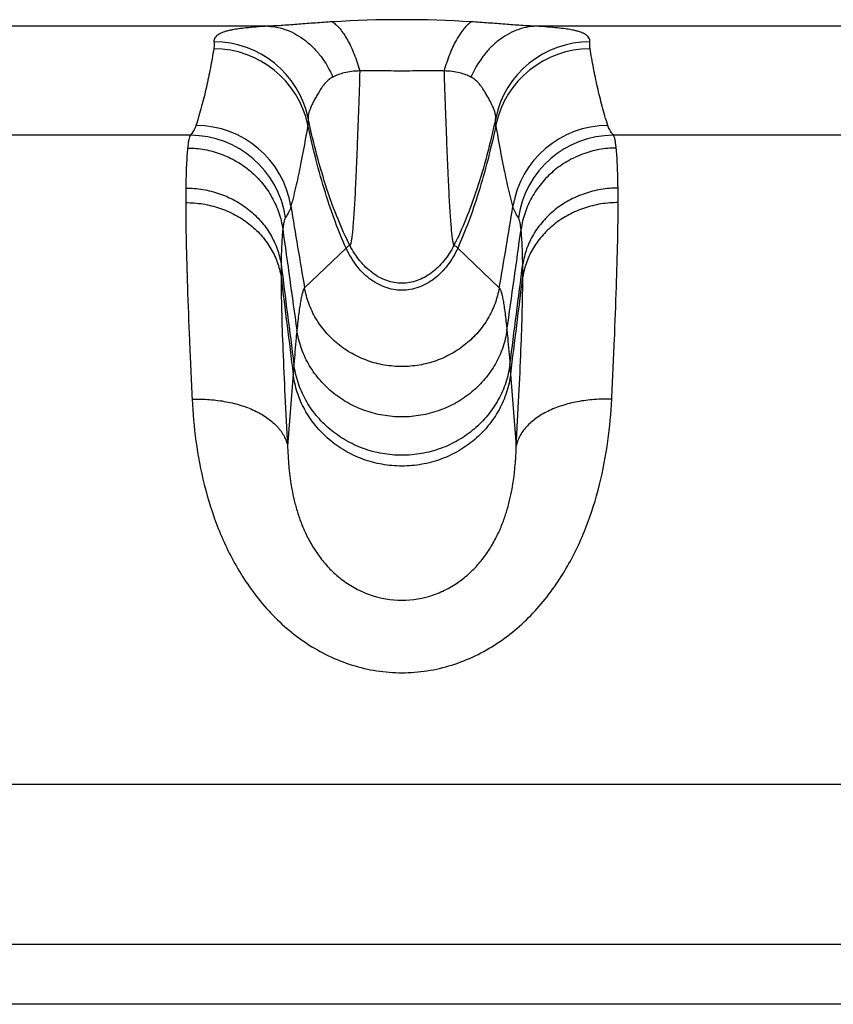
# Model space of a CAD drawing. Units: millimetres. Extents: x 0 to 297, y 0 to 210.
# Drawn here: x 60 to 67, y 37 to 46 of the extents above; entities that cross this region are included whole.
import ezdxf

# ---------------------------------------------------------------- set-up
doc = ezdxf.new("R2010")
doc.units = ezdxf.units.MM
doc.header["$LTSCALE"] = 16.335
doc.layers.get('0').update_dxf_attribs({"linetype": 'CONTINUOUS'})
doc.layers.add('RUNDUNGEN', color=7, linetype='CONTINUOUS')

msp = doc.modelspace()

# ---------------------------------------------------------------- linework, layer by layer
at = {"color": 9, "linetype": 'CONTINUOUS'}
for p, q in [((62.7018, 43.7103), (62.3569, 43.3796)), ((63.63, 43.7103), (63.9749, 43.3796)), ((62.2681, 42.7438), (62.262, 42.6637)), ((64.0637, 42.7438), (64.0698, 42.6637)), ((58.7256, 37.9262), (67.6062, 37.9262))]:
    msp.add_line(p, q, dxfattribs=at)
for points, knots in [([(62.7333, 43.733), (62.7306, 43.7317), (62.7192, 43.7255), (62.709, 43.7172), (62.7018, 43.7103)], [0, 0, 0, 0, 0.230462, 1, 1, 1, 1]), ([(63.63, 43.7103), (63.6071, 43.6598), (63.5654, 43.5881), (63.4947, 43.5063), (63.4366, 43.4548), (63.3736, 43.4134), (63.3066, 43.3829), (63.237, 43.3644), (63.1659, 43.358), (63.0948, 43.3644), (63.0252, 43.3829), (62.9582, 43.4134), (62.8952, 43.4548), (62.8371, 43.5063), (62.7664, 43.5881), (62.7247, 43.6598), (62.7018, 43.7103)], [0, 0, 0, 0, 0.135477, 0.200496, 0.263521, 0.324651, 0.384139, 0.442402, 0.5, 0.557598, 0.615861, 0.675349, 0.736479, 0.799504, 0.864523, 1, 1, 1, 1]), ([(63.5985, 43.733), (63.5749, 43.6873), (63.5338, 43.6225), (63.4665, 43.5487), (63.4124, 43.5026), (63.3544, 43.4656), (63.2933, 43.4385), (63.2302, 43.422), (63.1659, 43.4163), (63.1016, 43.422), (63.0384, 43.4385), (62.9774, 43.4656), (62.9194, 43.5026), (62.8652, 43.5487), (62.798, 43.6225), (62.7569, 43.6873), (62.7333, 43.733)], [0, 0, 0, 0, 0.137354, 0.202708, 0.265736, 0.326586, 0.385567, 0.443159, 0.5, 0.556841, 0.614433, 0.673414, 0.734264, 0.797292, 0.862646, 1, 1, 1, 1]), ([(63.5985, 43.733), (63.6012, 43.7317), (63.6126, 43.7255), (63.6228, 43.7172), (63.63, 43.7103)], [0, 0, 0, 0, 0.230462, 1, 1, 1, 1]), ([(62.3569, 43.3796), (62.3554, 43.3781), (62.3524, 43.3741), (62.3485, 43.3667), (62.3445, 43.3571), (62.3388, 43.3399), (62.3319, 43.3126), (62.3241, 43.273), (62.3162, 43.2244), (62.3083, 43.1669), (62.3004, 43.1005), (62.2954, 43.0533), (62.2928, 43.0282)], [0, 0, 0, 0, 0.017811, 0.040943, 0.06981, 0.104614, 0.192398, 0.304713, 0.44166, 0.603233, 0.789375, 1, 1, 1, 1]), ([(63.9749, 43.3796), (63.9672, 43.3351), (63.9433, 43.2469), (63.8839, 43.1223), (63.8021, 43.0088), (63.7006, 42.9101), (63.5823, 42.8297), (63.451, 42.7702), (63.3107, 42.7338), (63.1659, 42.7214), (63.0211, 42.7338), (62.8808, 42.7702), (62.7495, 42.8297), (62.6311, 42.9101), (62.5297, 43.0088), (62.4479, 43.1223), (62.3885, 43.2469), (62.3646, 43.3351), (62.3569, 43.3796)], [0, 0, 0, 0, 0.059979, 0.12084, 0.182551, 0.245026, 0.308157, 0.371804, 0.43581, 0.5, 0.56419, 0.628196, 0.691843, 0.754974, 0.817449, 0.87916, 0.940021, 1, 1, 1, 1]), ([(63.9749, 43.3796), (63.9764, 43.3781), (63.9794, 43.3741), (63.9833, 43.3667), (63.9872, 43.3571), (63.993, 43.3399), (63.9998, 43.3126), (64.0077, 43.273), (64.0156, 43.2244), (64.0235, 43.1669), (64.0314, 43.1005), (64.0364, 43.0533), (64.039, 43.0282)], [0, 0, 0, 0, 0.017811, 0.040943, 0.06981, 0.104614, 0.192398, 0.304713, 0.44166, 0.603233, 0.789375, 1, 1, 1, 1]), ([(62.2928, 43.0282), (62.2907, 43.0069), (62.2816, 42.9122), (62.2737, 42.8173), (62.2681, 42.7438)], [0, 0, 0, 0, 0.224845, 1, 1, 1, 1]), ([(64.039, 43.0282), (64.032, 42.9795), (64.0086, 42.8826), (63.9467, 42.7454), (63.8594, 42.6203), (63.7499, 42.5112), (63.6213, 42.4224), (63.478, 42.3565), (63.3245, 42.3163), (63.1659, 42.3025), (63.0073, 42.3163), (62.8538, 42.3565), (62.7105, 42.4224), (62.5819, 42.5112), (62.4724, 42.6203), (62.3851, 42.7454), (62.3232, 42.8826), (62.2997, 42.9795), (62.2928, 43.0282)], [0, 0, 0, 0, 0.059858, 0.120584, 0.182187, 0.244612, 0.307762, 0.371495, 0.435641, 0.5, 0.564359, 0.628505, 0.692238, 0.755388, 0.817813, 0.879416, 0.940142, 1, 1, 1, 1]), ([(64.039, 43.0282), (64.0411, 43.0069), (64.0502, 42.9122), (64.058, 42.8173), (64.0637, 42.7438)], [0, 0, 0, 0, 0.224845, 1, 1, 1, 1]), ([(64.0637, 42.7438), (64.0571, 42.6928), (64.0338, 42.5914), (63.971, 42.4477), (63.8816, 42.3166), (63.769, 42.2024), (63.6364, 42.1093), (63.4885, 42.0403), (63.3299, 41.9981), (63.1659, 41.9837), (63.0019, 41.9981), (62.8433, 42.0403), (62.6954, 42.1093), (62.5628, 42.2024), (62.4501, 42.3166), (62.3608, 42.4477), (62.298, 42.5914), (62.2747, 42.6928), (62.2681, 42.7438)], [0, 0, 0, 0, 0.060243, 0.121219, 0.182941, 0.245369, 0.308422, 0.37198, 0.435897, 0.5, 0.564103, 0.62802, 0.691578, 0.754631, 0.817059, 0.878781, 0.939757, 1, 1, 1, 1]), ([(64.0698, 42.6637), (64.0633, 42.6121), (64.0401, 42.5095), (63.9771, 42.3639), (63.8872, 42.2311), (63.7738, 42.1154), (63.6402, 42.0211), (63.4911, 41.9512), (63.3312, 41.9085), (63.1659, 41.8939), (63.0006, 41.9085), (62.8407, 41.9512), (62.6916, 42.0211), (62.558, 42.1154), (62.4446, 42.2311), (62.3547, 42.3639), (62.2917, 42.5095), (62.2685, 42.6121), (62.262, 42.6637)], [0, 0, 0, 0, 0.060396, 0.121473, 0.183247, 0.245678, 0.308694, 0.372181, 0.436004, 0.5, 0.563996, 0.627819, 0.691306, 0.754322, 0.816753, 0.878527, 0.939604, 1, 1, 1, 1])]:
    msp.add_open_spline(points, degree=3, knots=knots, dxfattribs=at)
at = {"layer": 'RUNDUNGEN', "color": 9, "linetype": 'CONTINUOUS'}
for p, q in [((62.0517, 45.5536), (54.9257, 45.5536)), ((71.4061, 45.5536), (64.2801, 45.5536)), ((61.4073, 44.6475), (55.5191, 44.6475)), ((70.8127, 44.6475), (64.9245, 44.6475)), ((62.262, 42.6637), (62.2158, 42.0637)), ((64.0698, 42.6637), (64.116, 42.0637)), ((162.6784, 39.2537), (48.8872, 39.2537))]:
    msp.add_line(p, q, dxfattribs=at)
at = {"layer": 'RUNDUNGEN', "color": 7, "linetype": 'CONTINUOUS'}
msp.add_line((67.6062, 37.4262), (58.7256, 37.4262), dxfattribs=at)
at = {"layer": 'RUNDUNGEN', "color": 9, "linetype": 'CONTINUOUS'}
for centre, radius, start, end in [((63.1659, 36.2397), 9.3681, 86.46136, 93.53863), ((61.6044, 44.6245), 0.7995, 12.00787, 90.04446), ((64.7273, 44.6245), 0.7995, 89.95554, 167.99213), ((61.602, 44.566), 0.8002, 12.16, 89.99859), ((64.7298, 44.566), 0.8002, 90.00141, 167.84), ((61.4536, 43.9281), 0.8004, 9.2976, 89.9748), ((64.8782, 43.9281), 0.8004, 90.0252, 170.7024), ((61.4056, 43.8464), 0.8011, 8.42536, 89.87986), ((64.9262, 43.8464), 0.8011, 90.12014, 171.57464), ((69.1393, 44.093), 7.7707, 179.14432, 180.0358), ((56.6403, 44.089), 8.3229, 359.99377, 0.82611), ((124.3111, 54.1027), 62.8753, 189.193339, 189.819597), ((6.0801, 53.423), 58.7595, 350.15847, 350.828595), ((233.6887, 67.3743), 173.1164, 187.804091, 188.084533), ((-83.8925, 64.0998), 149.4246, 351.893235, 352.218141), ((68.2782, 43.4913), 6.1172, 179.20862, 180.19386), ((327.0957, 77.0934), 267.046, 187.210358, 187.39033), ((-162.0513, 72.134), 228.017, 352.594267, 352.805045), ((57.6281, 43.4891), 6.5428, 359.83818, 0.75933), ((354.5049, 79.6509), 294.5743, 187.055023, 187.213187), ((-187.0619, 74.5054), 253.1424, 352.77387, 352.957921)]:
    msp.add_arc(centre, radius, start, end, dxfattribs=at)
for points, knots in [([(62.5877, 45.5899), (62.5406, 45.587), (62.4476, 45.5806), (62.3107, 45.57), (62.1792, 45.5599), (62.0934, 45.555), (62.0518, 45.5536)], [0, 0, 0, 0, 0.263555, 0.520369, 0.767166, 1, 1, 1, 1]), ([(62.5877, 45.5899), (62.5991, 45.5824), (62.6219, 45.5641), (62.6535, 45.53), (62.6845, 45.4882), (62.7143, 45.439), (62.7427, 45.3831), (62.7795, 45.2976), (62.8023, 45.2291), (62.8159, 45.1816)], [0, 0, 0, 0, 0.086147, 0.183531, 0.2927, 0.413595, 0.545721, 0.68826, 1, 1, 1, 1]), ([(63.7441, 45.5899), (63.7327, 45.5824), (63.7099, 45.5641), (63.6782, 45.53), (63.6473, 45.4882), (63.6175, 45.439), (63.5891, 45.3831), (63.5523, 45.2976), (63.5295, 45.2291), (63.5159, 45.1816)], [0, 0, 0, 0, 0.086147, 0.183531, 0.2927, 0.413595, 0.545722, 0.68826, 1, 1, 1, 1]), ([(64.28, 45.5536), (64.2384, 45.555), (64.1526, 45.5599), (64.0211, 45.57), (63.8842, 45.5806), (63.7912, 45.587), (63.7441, 45.5899)], [0, 0, 0, 0, 0.232834, 0.479631, 0.736444, 1, 1, 1, 1]), ([(62.0517, 45.5536), (62.0185, 45.5517), (61.9583, 45.5476), (61.8769, 45.5404), (61.8121, 45.5327), (61.7616, 45.5247), (61.7224, 45.5166), (61.6859, 45.5066), (61.6535, 45.4941), (61.6267, 45.4767), (61.6112, 45.4591), (61.6038, 45.4414), (61.6032, 45.4296), (61.6038, 45.4241)], [0, 0, 0, 0, 0.201825, 0.365703, 0.495595, 0.597118, 0.676163, 0.737994, 0.826264, 0.885804, 0.929862, 0.966241, 1, 1, 1, 1]), ([(62.0517, 45.5536), (62.0791, 45.5526), (62.1342, 45.5458), (62.2149, 45.5218), (62.2927, 45.4846), (62.3662, 45.4349), (62.4341, 45.3735), (62.517, 45.2762), (62.5658, 45.191), (62.5922, 45.1309)], [0, 0, 0, 0, 0.11378, 0.22948, 0.348106, 0.470397, 0.596791, 0.727415, 1, 1, 1, 1]), ([(64.2801, 45.5536), (64.2527, 45.5526), (64.1976, 45.5458), (64.1169, 45.5218), (64.0391, 45.4846), (63.9656, 45.4349), (63.8977, 45.3735), (63.8148, 45.2762), (63.766, 45.191), (63.7396, 45.1309)], [0, 0, 0, 0, 0.11378, 0.22948, 0.348106, 0.470397, 0.596791, 0.727415, 1, 1, 1, 1]), ([(64.728, 45.4241), (64.7286, 45.4296), (64.728, 45.4414), (64.7206, 45.4591), (64.7051, 45.4767), (64.6783, 45.4941), (64.6459, 45.5066), (64.6094, 45.5166), (64.5702, 45.5247), (64.5196, 45.5327), (64.4549, 45.5404), (64.3735, 45.5476), (64.3133, 45.5517), (64.2801, 45.5536)], [0, 0, 0, 0, 0.033759, 0.070138, 0.114196, 0.173736, 0.262006, 0.323837, 0.402882, 0.504405, 0.634297, 0.798175, 1, 1, 1, 1]), ([(61.6038, 45.4241), (61.6054, 45.4097), (61.6055, 45.3902), (61.6029, 45.371), (61.602, 45.3662)], [0, 0, 0, 0, 0.74831, 1, 1, 1, 1]), ([(64.7297, 45.3662), (64.7289, 45.371), (64.7263, 45.3902), (64.7263, 45.4097), (64.728, 45.4241)], [0, 0, 0, 0, 0.25169, 1, 1, 1, 1]), ([(61.602, 45.3662), (61.5931, 45.313), (61.5742, 45.2064), (61.5413, 45.0467), (61.5018, 44.887), (61.4707, 44.7813), (61.4539, 44.7285)], [0, 0, 0, 0, 0.247189, 0.495717, 0.746386, 1, 1, 1, 1]), ([(64.8779, 44.7285), (64.8611, 44.7813), (64.8299, 44.887), (64.7905, 45.0467), (64.7576, 45.2064), (64.7387, 45.313), (64.7297, 45.3662)], [0, 0, 0, 0, 0.253614, 0.504283, 0.752812, 1, 1, 1, 1]), ([(62.8159, 45.1816), (62.7931, 45.1809), (62.7495, 45.1785), (62.6885, 45.1686), (62.6365, 45.1519), (62.6061, 45.1377), (62.5922, 45.1309)], [0, 0, 0, 0, 0.295331, 0.564978, 0.799781, 1, 1, 1, 1]), ([(62.8159, 45.1816), (62.8126, 45.0787), (62.806, 44.8822), (62.7973, 44.643), (62.7903, 44.4668), (62.7851, 44.3475), (62.78, 44.2375), (62.7749, 44.1375), (62.7698, 44.0477), (62.7647, 43.9687), (62.7596, 43.9007), (62.7545, 43.8442), (62.7501, 43.8044), (62.7464, 43.7785), (62.7439, 43.7636), (62.7414, 43.7516), (62.7389, 43.7426), (62.7365, 43.7366), (62.7345, 43.7336), (62.7333, 43.733)], [0, 0, 0, 0, 0.212526, 0.405851, 0.494244, 0.576581, 0.652457, 0.721513, 0.783476, 0.838078, 0.885053, 0.924147, 0.955204, 0.967695, 0.97815, 0.98657, 0.992964, 0.997379, 1, 1, 1, 1]), ([(63.5159, 45.1816), (63.5018, 45.1823), (63.4734, 45.1831), (63.4157, 45.1834), (63.3427, 45.1825), (63.2545, 45.1814), (63.1659, 45.181), (63.0773, 45.1814), (62.9891, 45.1825), (62.916, 45.1834), (62.8584, 45.1831), (62.83, 45.1823), (62.8159, 45.1816)], [0, 0, 0, 0, 0.060382, 0.121943, 0.246984, 0.373261, 0.5, 0.626739, 0.753016, 0.878057, 0.939618, 1, 1, 1, 1]), ([(63.7396, 45.1309), (63.7257, 45.1377), (63.6953, 45.1519), (63.6433, 45.1686), (63.5822, 45.1785), (63.5387, 45.1809), (63.5159, 45.1816)], [0, 0, 0, 0, 0.200219, 0.435023, 0.704669, 1, 1, 1, 1]), ([(63.5159, 45.1816), (63.5192, 45.0787), (63.5257, 44.8822), (63.5345, 44.643), (63.5415, 44.4668), (63.5467, 44.3475), (63.5518, 44.2375), (63.5569, 44.1375), (63.562, 44.0477), (63.5671, 43.9687), (63.5722, 43.9007), (63.5773, 43.8442), (63.5817, 43.8044), (63.5854, 43.7785), (63.5879, 43.7636), (63.5904, 43.7516), (63.5929, 43.7426), (63.5952, 43.7366), (63.5973, 43.7336), (63.5985, 43.733)], [0, 0, 0, 0, 0.212526, 0.405851, 0.494244, 0.576581, 0.652457, 0.721513, 0.783476, 0.838078, 0.885053, 0.924147, 0.955204, 0.967695, 0.97815, 0.98657, 0.992964, 0.997379, 1, 1, 1, 1]), ([(62.5922, 45.1309), (62.5808, 45.1253), (62.5606, 45.1122), (62.5359, 45.089), (62.5163, 45.066), (62.4958, 45.0381), (62.4754, 45.0064), (62.451, 44.9648), (62.4288, 44.9235), (62.4095, 44.8834), (62.3971, 44.8527), (62.3895, 44.8283), (62.3859, 44.8083), (62.3858, 44.7962), (62.3864, 44.7909)], [0, 0, 0, 0, 0.093175, 0.174829, 0.248184, 0.314623, 0.429558, 0.524383, 0.669074, 0.773104, 0.85122, 0.911875, 0.960305, 1, 1, 1, 1]), ([(63.9454, 44.7909), (63.946, 44.7962), (63.9459, 44.8083), (63.9422, 44.8283), (63.9347, 44.8527), (63.9223, 44.8834), (63.903, 44.9235), (63.8808, 44.9648), (63.8564, 45.0064), (63.836, 45.0381), (63.8155, 45.066), (63.7959, 45.089), (63.7711, 45.1122), (63.751, 45.1253), (63.7396, 45.1309)], [0, 0, 0, 0, 0.039695, 0.088125, 0.14878, 0.226896, 0.330926, 0.475617, 0.570442, 0.685377, 0.751816, 0.825171, 0.906825, 1, 1, 1, 1]), ([(62.3864, 44.7909), (62.3869, 44.7862), (62.3882, 44.7674), (62.3867, 44.7485), (62.3842, 44.7346)], [0, 0, 0, 0, 0.248512, 1, 1, 1, 1]), ([(62.7333, 43.733), (62.6971, 43.8034), (62.6281, 43.957), (62.5375, 44.2073), (62.4551, 44.4886), (62.4084, 44.6872), (62.3864, 44.7909)], [0, 0, 0, 0, 0.21266, 0.451829, 0.715159, 1, 1, 1, 1]), ([(63.9454, 44.7909), (63.9234, 44.6872), (63.8767, 44.4886), (63.7943, 44.2073), (63.7037, 43.957), (63.6347, 43.8034), (63.5985, 43.733)], [0, 0, 0, 0, 0.284841, 0.548171, 0.78734, 1, 1, 1, 1]), ([(63.9476, 44.7346), (63.9467, 44.7393), (63.944, 44.7579), (63.9438, 44.7769), (63.9454, 44.7909)], [0, 0, 0, 0, 0.252562, 1, 1, 1, 1]), ([(61.4539, 44.7285), (61.4517, 44.7216), (61.4403, 44.6924), (61.4224, 44.6661), (61.4073, 44.6475)], [0, 0, 0, 0, 0.231474, 1, 1, 1, 1]), ([(62.3842, 44.7346), (62.3651, 44.6254), (62.3356, 44.4582), (62.2877, 44.2326), (62.2591, 44.1162), (62.2434, 44.0574)], [0, 0, 0, 0, 0.480553, 0.735954, 1, 1, 1, 1]), ([(62.7018, 43.7103), (62.6696, 43.7811), (62.6077, 43.933), (62.5252, 44.1771), (62.4492, 44.447), (62.4051, 44.6362), (62.3842, 44.7346)], [0, 0, 0, 0, 0.217179, 0.457595, 0.719253, 1, 1, 1, 1]), ([(63.9476, 44.7346), (63.9267, 44.6362), (63.8826, 44.447), (63.8066, 44.1771), (63.724, 43.933), (63.6622, 43.7811), (63.63, 43.7103)], [0, 0, 0, 0, 0.280747, 0.542405, 0.782821, 1, 1, 1, 1]), ([(64.0884, 44.0574), (64.0727, 44.1162), (64.0441, 44.2326), (63.9962, 44.4582), (63.9667, 44.6254), (63.9476, 44.7346)], [0, 0, 0, 0, 0.264046, 0.519447, 1, 1, 1, 1]), ([(64.9245, 44.6475), (64.9192, 44.6541), (64.9003, 44.6789), (64.8848, 44.7068), (64.8779, 44.7285)], [0, 0, 0, 0, 0.270883, 1, 1, 1, 1]), ([(61.4073, 44.6475), (61.406, 44.6456), (61.4035, 44.6409), (61.3988, 44.6288), (61.3937, 44.6084), (61.3885, 44.5778), (61.3857, 44.5546), (61.3844, 44.5416)], [0, 0, 0, 0, 0.06393, 0.144267, 0.357187, 0.642135, 1, 1, 1, 1]), ([(64.9474, 44.5416), (64.9461, 44.5546), (64.9433, 44.5778), (64.9381, 44.6084), (64.933, 44.6288), (64.9283, 44.6409), (64.9258, 44.6456), (64.9245, 44.6475)], [0, 0, 0, 0, 0.357865, 0.642813, 0.855733, 0.93607, 1, 1, 1, 1]), ([(61.3844, 44.5416), (61.3822, 44.5207), (61.3784, 44.4743), (61.3725, 44.3634), (61.3705, 44.2734), (61.3695, 44.209)], [0, 0, 0, 0, 0.18942, 0.41956, 1, 1, 1, 1]), ([(61.3844, 44.5416), (61.4318, 44.5414), (61.5269, 44.5326), (61.6648, 44.4949), (61.7939, 44.4339), (61.91, 44.3515), (62.0095, 44.2503), (62.0893, 44.1335), (62.1467, 44.0047), (62.1689, 43.9135), (62.1757, 43.8674)], [0, 0, 0, 0, 0.125971, 0.251889, 0.377595, 0.502957, 0.627886, 0.752344, 0.876356, 1, 1, 1, 1]), ([(64.9474, 44.5416), (64.9, 44.5414), (64.8049, 44.5326), (64.667, 44.4949), (64.5379, 44.4339), (64.4218, 44.3515), (64.3223, 44.2503), (64.2425, 44.1335), (64.1851, 44.0047), (64.1629, 43.9135), (64.1561, 43.8674)], [0, 0, 0, 0, 0.125971, 0.251889, 0.377595, 0.502957, 0.627886, 0.752344, 0.876356, 1, 1, 1, 1]), ([(64.9623, 44.209), (64.9613, 44.2734), (64.9593, 44.3634), (64.9534, 44.4743), (64.9496, 44.5207), (64.9474, 44.5416)], [0, 0, 0, 0, 0.58044, 0.81058, 1, 1, 1, 1]), ([(61.3695, 44.209), (61.417, 44.2089), (61.5122, 44.2008), (61.6503, 44.1657), (61.7796, 44.1086), (61.8959, 44.0314), (61.9956, 43.9363), (62.0754, 43.8265), (62.1328, 43.7053), (62.1548, 43.6192), (62.1615, 43.5758)], [0, 0, 0, 0, 0.129579, 0.258577, 0.386416, 0.512653, 0.637036, 0.759539, 0.880381, 1, 1, 1, 1]), ([(64.9623, 44.209), (64.9147, 44.2089), (64.8196, 44.2008), (64.6815, 44.1657), (64.5522, 44.1086), (64.4359, 44.0314), (64.3362, 43.9363), (64.2564, 43.8265), (64.199, 43.7053), (64.177, 43.6192), (64.1703, 43.5758)], [0, 0, 0, 0, 0.129579, 0.258577, 0.386416, 0.512653, 0.637036, 0.759539, 0.880381, 1, 1, 1, 1]), ([(61.3686, 44.0881), (61.4163, 44.0881), (61.5114, 44.0805), (61.6497, 44.0465), (61.7792, 43.991), (61.8956, 43.9158), (61.9954, 43.8231), (62.0752, 43.7158), (62.1325, 43.5974), (62.1544, 43.513), (62.161, 43.4706)], [0, 0, 0, 0, 0.130999, 0.261183, 0.389826, 0.516376, 0.640524, 0.762261, 0.881889, 1, 1, 1, 1]), ([(61.3686, 44.0881), (61.3686, 43.9818), (61.3719, 43.748), (61.3829, 43.3673), (61.3998, 42.9289), (61.414, 42.6181), (61.4219, 42.454)], [0, 0, 0, 0, 0.195065, 0.429041, 0.698626, 1, 1, 1, 1]), ([(62.2434, 44.0574), (62.2391, 44.0415), (62.2261, 44.0089), (62.2083, 43.979), (62.1981, 43.9637)], [0, 0, 0, 0, 0.473263, 1, 1, 1, 1]), ([(64.1337, 43.9637), (64.1235, 43.979), (64.1057, 44.0089), (64.0927, 44.0415), (64.0884, 44.0574)], [0, 0, 0, 0, 0.526737, 1, 1, 1, 1]), ([(64.9632, 44.0881), (64.9155, 44.0881), (64.8204, 44.0805), (64.6821, 44.0465), (64.5526, 43.991), (64.4362, 43.9158), (64.3364, 43.8231), (64.2566, 43.7158), (64.1993, 43.5974), (64.1774, 43.513), (64.1708, 43.4706)], [0, 0, 0, 0, 0.130999, 0.261183, 0.389826, 0.516376, 0.640524, 0.762261, 0.881889, 1, 1, 1, 1]), ([(64.9099, 42.454), (64.9178, 42.6181), (64.932, 42.9289), (64.9489, 43.3673), (64.9599, 43.748), (64.9632, 43.9818), (64.9632, 44.0881)], [0, 0, 0, 0, 0.301374, 0.570959, 0.804935, 1, 1, 1, 1]), ([(62.1981, 43.9637), (62.1968, 43.9618), (62.1944, 43.9574), (62.1899, 43.946), (62.1849, 43.9273), (62.1798, 43.8997), (62.1771, 43.8789), (62.1757, 43.8674)], [0, 0, 0, 0, 0.068723, 0.152555, 0.368286, 0.650442, 1, 1, 1, 1]), ([(64.1561, 43.8674), (64.1547, 43.8789), (64.152, 43.8997), (64.1469, 43.9273), (64.1419, 43.946), (64.1374, 43.9574), (64.135, 43.9618), (64.1337, 43.9637)], [0, 0, 0, 0, 0.349558, 0.631714, 0.847445, 0.931277, 1, 1, 1, 1]), ([(62.1757, 43.8674), (62.1736, 43.8489), (62.17, 43.808), (62.1643, 43.7108), (62.1624, 43.6321), (62.1615, 43.5758)], [0, 0, 0, 0, 0.191127, 0.421865, 1, 1, 1, 1]), ([(64.1703, 43.5758), (64.1694, 43.6321), (64.1674, 43.7108), (64.1618, 43.808), (64.1582, 43.8489), (64.1561, 43.8674)], [0, 0, 0, 0, 0.578135, 0.808873, 1, 1, 1, 1]), ([(62.161, 43.4706), (62.1612, 43.3784), (62.1649, 43.1762), (62.1763, 42.8478), (62.1935, 42.471), (62.2078, 42.2043), (62.2158, 42.0637)], [0, 0, 0, 0, 0.196467, 0.430845, 0.699922, 1, 1, 1, 1]), ([(64.116, 42.0637), (64.124, 42.2043), (64.1383, 42.471), (64.1555, 42.8478), (64.1669, 43.1762), (64.1706, 43.3784), (64.1708, 43.4706)], [0, 0, 0, 0, 0.300078, 0.569155, 0.803533, 1, 1, 1, 1]), ([(61.4219, 42.454), (61.4701, 42.4558), (61.5655, 42.4542), (61.7047, 42.4365), (61.8348, 42.404), (61.9517, 42.3577), (62.0517, 42.2991), (62.1316, 42.2296), (62.1801, 42.1627), (62.205, 42.1065), (62.2129, 42.0779), (62.2158, 42.0637)], [0, 0, 0, 0, 0.152199, 0.300577, 0.44219, 0.57461, 0.69622, 0.806562, 0.906741, 0.953999, 1, 1, 1, 1]), ([(61.4219, 42.454), (61.4275, 42.3377), (61.4488, 42.0995), (61.5168, 41.7384), (61.6322, 41.3721), (61.7766, 41.0756), (61.9258, 40.8517), (62.0564, 40.693), (62.2053, 40.5484), (62.3716, 40.422), (62.5539, 40.318), (62.7497, 40.2405), (62.9553, 40.1925), (63.1659, 40.1761), (63.3765, 40.1925), (63.582, 40.2405), (63.7779, 40.318), (63.9602, 40.422), (64.1265, 40.5484), (64.2754, 40.6929), (64.406, 40.8517), (64.5552, 41.0756), (64.6996, 41.3721), (64.815, 41.7384), (64.883, 42.0995), (64.9043, 42.3377), (64.9099, 42.454)], [0, 0, 0, 0, 0.055207, 0.113304, 0.173983, 0.23684, 0.268964, 0.301439, 0.334192, 0.367153, 0.40026, 0.433462, 0.466717, 0.5, 0.533282, 0.566537, 0.599739, 0.632846, 0.665807, 0.69856, 0.731035, 0.763159, 0.826017, 0.886696, 0.944793, 1, 1, 1, 1]), ([(64.9099, 42.454), (64.8617, 42.4558), (64.7663, 42.4542), (64.6271, 42.4365), (64.497, 42.404), (64.3801, 42.3577), (64.2801, 42.2991), (64.2002, 42.2296), (64.1517, 42.1627), (64.1268, 42.1065), (64.1188, 42.0779), (64.116, 42.0637)], [0, 0, 0, 0, 0.152199, 0.300577, 0.44219, 0.57461, 0.69622, 0.806562, 0.906741, 0.953999, 1, 1, 1, 1]), ([(62.2158, 42.0637), (62.2184, 41.9445), (62.2317, 41.7926), (62.2701, 41.6115), (62.2968, 41.5144), (62.3313, 41.4156), (62.3751, 41.3161), (62.4298, 41.2172), (62.4968, 41.1208), (62.5776, 41.0297), (62.6727, 40.9475), (62.7816, 40.8779), (62.9431, 40.807), (63.1659, 40.769), (63.3887, 40.807), (63.5502, 40.8779), (63.6591, 40.9475), (63.7542, 41.0297), (63.835, 41.1208), (63.902, 41.2172), (63.9567, 41.3161), (64.0005, 41.4156), (64.035, 41.5144), (64.0617, 41.6115), (64.1001, 41.7926), (64.1134, 41.9445), (64.116, 42.0637)], [0, 0, 0, 0, 0.100835, 0.128249, 0.156617, 0.18606, 0.216688, 0.248526, 0.28157, 0.315834, 0.351263, 0.387651, 0.424776, 0.5, 0.575223, 0.612349, 0.648736, 0.684165, 0.71843, 0.751473, 0.783311, 0.81394, 0.843382, 0.871751, 0.899165, 1, 1, 1, 1])]:
    msp.add_open_spline(points, degree=3, knots=knots, dxfattribs=at)

doc.saveas('drawing.dxf')
